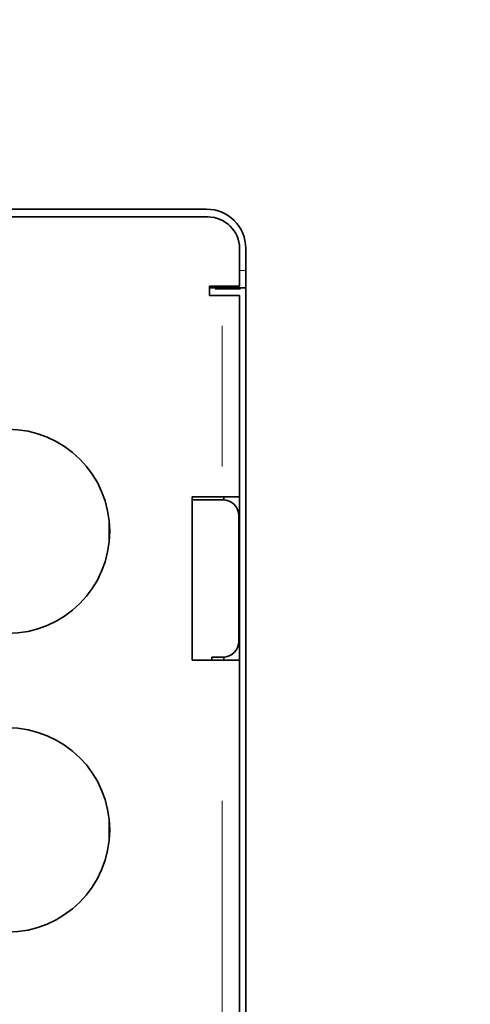
# Model space of a CAD drawing. Units: millimetres. Extents: x 40 to 841, y 5 to 575.
# Drawn here: x 309 to 315, y 301 to 313 of the extents above; entities that cross this region are included whole.
import ezdxf

# ---------------------------------------------------------------- set-up
doc = ezdxf.new("R2010")
doc.units = ezdxf.units.MM
doc.layers.add('DEFAULT', color=179, linetype='Continuous')
doc.styles.add('SLDTEXTSTYLE1', font='TXT', dxfattribs={"width": 0.7, "bigfont": 'bigfont'})
doc.dimstyles.new('SLDDIMSTYLE1', dxfattribs={"dimtxt": 3.5, "dimasz": 3.302, "dimexe": 0, "dimexo": 0.0625, "dimgap": 0.875, "dimtad": 3, "dimdec": 0, "dimlfac": 5, "dimrnd": 1e-09, "dimzin": 12, "dimdsep": 46, "dimtxsty": 'SLDTEXTSTYLE1', "dimblk1": 'OPEN30', "dimblk2": 'OPEN30', "dimsah": 1, "dimcen": 0.09, "dimadec": 0, "dimazin": 3, "dimtfac": 1, "dimtdec": 3, "dimtofl": 0, "dimtmove": 0, "dimatfit": 3, "dimldrblk": 'OPEN30', "dimfxl": 1, "dimfrac": 2, "dimtolj": 1, "dimtzin": 12, "dimarcsym": 0})

# ---------------------------------------------------------------- blocks, each defined once
blk = doc.blocks.new('_Open30')
at = {"color": 0, "linetype": 'ByBlock', "lineweight": -2}
for p, q in [((-1, 0.267949), (0, 0)), ((0, 0), (-1, -0.267949)), ((0, 0), (-1, 0))]:
    blk.add_line(p, q, dxfattribs=at)
blk = doc.blocks.new('_D_2')
at = {"layer": 'DEFAULT'}
for p, q in [((370.313, 393.853), (395.367, 393.853)), ((394.367, 224.593), (394.367, 393.853)), ((306.313, 224.593), (395.367, 224.593))]:
    blk.add_line(p, q, dxfattribs=at)
at = {"layer": 'DEFAULT', "xscale": 3.302, "yscale": 3.302}
for p, rotation in [((394.367, 393.853), 90), ((394.367, 224.593), 270)]:
    blk.add_blockref('_Open30', p, dxfattribs=dict(at, rotation=rotation))
at = {"layer": 'DEFAULT', "insert": (389.855, 306.168), "char_height": 3.5, "attachment_point": 1, "rotation": 90, "style": 'SLDTEXTSTYLE1'}
blk.add_mtext('846', dxfattribs=at)

msp = doc.modelspace()

# ---------------------------------------------------------------- linework, layer by layer
at = {"color": 7, "linetype": 'Continuous', "lineweight": 35}
for p, q in [((311.75255, 310.94044), (286.29255, 310.94044)), ((308.34255, 310.84044), (311.77255, 310.84044)), ((312.17255, 309.96044), (312.17255, 310.44044)), ((312.25255, 285.86044), (312.25255, 310.44044)), ((311.79255, 309.96044), (312.17255, 309.96044)), ((311.79255, 309.96044), (311.79255, 309.84044)), ((312.25255, 309.94044), (311.79255, 309.94044)), ((311.79255, 309.84044), (311.95255, 309.84044)), ((311.95255, 309.84044), (312.17255, 309.84044)), ((312.17255, 307.28044), (312.17255, 309.84044)), ((311.95255, 307.28044), (311.57255, 307.28044)), ((311.57255, 307.28044), (311.57255, 305.20044)), ((311.96255, 307.24044), (311.57255, 307.24044)), ((312.17255, 307.28044), (311.95255, 307.28044)), ((311.97255, 307.28044), (311.97255, 307.24019)), ((312.17255, 307.28044), (312.17255, 307.08044)), ((312.15851, 307.08044), (312.17255, 307.08044)), ((312.16255, 305.44044), (312.16255, 307.04044)), ((312.17255, 307.08044), (312.17255, 305.40044)), ((310.51755, 306.72653), (310.51755, 306.95435)), ((312.17255, 305.40044), (312.15851, 305.40044)), ((312.17255, 305.40044), (312.17255, 305.20044)), ((311.82255, 305.24044), (311.96255, 305.24044)), ((311.82255, 305.24044), (311.82255, 305.20044)), ((311.97255, 305.24069), (311.97255, 305.20044)), ((311.57255, 305.20044), (311.95255, 305.20044)), ((311.95255, 305.20044), (312.17255, 305.20044)), ((312.17255, 293.28044), (312.17255, 305.20044)), ((310.51755, 302.92653), (310.51755, 303.15435))]:
    msp.add_line(p, q, dxfattribs=at)
at = {"color": 8, "linetype": 'Continuous', "lineweight": 18}
for p, q in [((312.24055, 310.16044), (312.18455, 310.16044)), ((311.86155, 309.92044), (312.18355, 309.92044)), ((311.95255, 307.66444), (311.95255, 309.45644)), ((311.95255, 295.06844), (311.95255, 303.41244))]:
    msp.add_line(p, q, dxfattribs=at)
at = {"color": 7, "linetype": 'Continuous', "lineweight": 35}
for centre, radius, start, end in [((311.75255, 310.44044), 0.5, 0, 90), ((311.77255, 310.44044), 0.4, 0, 90), ((309.22255, 306.84044), 1.3, 270, 90), ((311.96255, 307.04044), 0.2, 0, 90), ((311.96255, 305.44044), 0.2, 270, 0), ((309.22255, 303.04044), 1.3, 270, 90)]:
    msp.add_arc(centre, radius, start, end, dxfattribs=at)

# ---------------------------------------------------------------- dimensions: what is measured, and where the dimension line sits
at = {"layer": 'DEFAULT'}
dim = msp.add_linear_dim(base=(394.3671, 393.85291), p1=(305.31255, 224.59291), p2=(369.31255, 393.85291), angle=90, dimstyle='SLDDIMSTYLE1', dxfattribs=at)
dim.commit()
dim.dimension.update_dxf_attribs({"geometry": '_D_2', "text_midpoint": (394.3671, 309.22291), "dimtype": 160})

doc.saveas('drawing.dxf')
